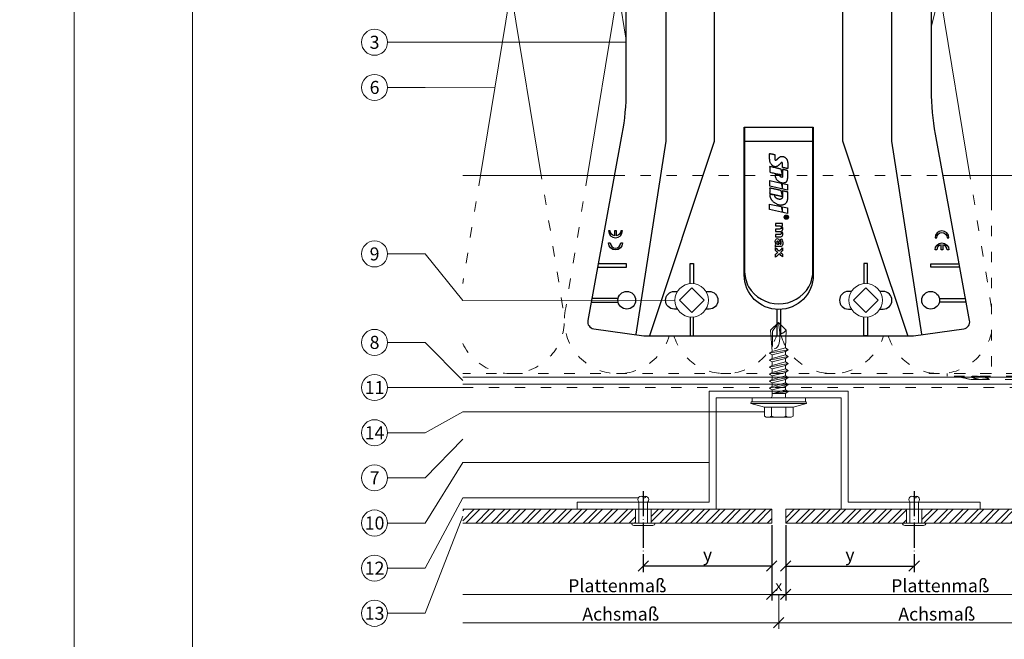
# Model space of a CAD drawing. Units: millimetres. Extents: x -1685 to 11761, y 4 to 6486.
# Drawn here: x 5746 to 6029, y 197 to 376 of the extents above; entities that cross this region are included whole.
import ezdxf

# ---------------------------------------------------------------- set-up
doc = ezdxf.new("R2010")
doc.units = ezdxf.units.MM
doc.linetypes.add('ACAD_ISO03W100', pattern=[30, 12, -18])
doc.linetypes.add('ACAD_ISO04W100', pattern=[30, 24, -3, 0, -3])
doc.layers.get('Defpoints').update_dxf_attribs({"lineweight": 5})
for name, color, linetype, lineweight in [('Bemassung', 3, 'Continuous', 5), ('Dämmstoffhalter', 20, 'Continuous', 5), ('Dämmung', 30, 'Continuous', 5), ('Fassadenbekleidung', 251, 'Continuous', 13), ('Fassadenbekleidung_Schraffur', 251, 'Continuous', 5), ('Fassadenniet', 163, 'Continuous', 5), ('Hut-Profil', 1, 'Continuous', 13), ('Legende', 251, 'Continuous', 5), ('Profil-T', 1, 'Continuous', 13), ('Spidi-max-Verbindungsschraube', 6, 'Continuous', 15), ('Windbremsfolie', 3, 'Continuous', 13)]:
    doc.layers.add(name, color=color, linetype=linetype, lineweight=lineweight)
doc.layers.add('Blattrahmen_innen', color=251, linetype='Continuous', lineweight=5, true_color=0x696969)
doc.layers.add('Spidi-max', color=6, linetype='Continuous')
doc.layers.add('Text_DE', color=7, linetype='Continuous')
doc.styles.get("Standard").update_dxf_attribs({"font": 'arial.ttf'})
doc.styles.add('Text-H1.9', font='arial.ttf', dxfattribs={"height": 1.9})
doc.styles.add('Text-H3', font='arial.ttf', dxfattribs={"height": 3})
doc.styles.add('Text-H5', font='arial.ttf', dxfattribs={"height": 5})
doc.dimstyles.new('ISO-25', dxfattribs={"dimtxt": 2.5, "dimasz": 3, "dimexe": 1.75, "dimexo": 0.625, "dimtad": 1, "dimtxsty": 'Standard', "dimblk": 'OBLIQUE', "dimcen": 2.5, "dimadec": 0, "dimazin": 0, "dimtfac": 1, "dimtmove": 0, "dimatfit": 3, "dimfxl": 1, "dimarcsym": 0})

# ---------------------------------------------------------------- blocks, each defined once
blk = doc.blocks.new('_Oblique')
at = {"color": 0, "linetype": 'ByBlock', "lineweight": -2}
blk.add_line((-0.5, -0.5), (0.5, 0.5), dxfattribs=at)
blk = doc.blocks.new('*D19')
at = {"layer": 'Bemassung', "color": 0, "lineweight": -2, "transparency": 16777216}
for p, q in [((5962.11, 230.32), (5962.11, 216.82)), ((5925.11, 218.95), (5925.11, 216.82)), ((5962.11, 218.57), (5925.11, 218.57))]:
    blk.add_line(p, q, dxfattribs=at)
at = {"layer": 'Defpoints', "color": 0, "transparency": 16777216}
for p in [(5962.11, 230.95), (5925.11, 219.57), (5925.11, 218.57)]:
    blk.add_point(p, dxfattribs=at)
at = {"layer": 'Bemassung', "color": 0, "lineweight": -2, "transparency": 16777216, "xscale": 3, "yscale": 3, "zscale": 3, "rotation": 180}
blk.add_blockref('_Oblique', (5925.11, 218.57), dxfattribs=at)
at = {"layer": 'Bemassung', "color": 0, "lineweight": -2, "transparency": 16777216, "xscale": 3, "yscale": 3, "zscale": 3}
blk.add_blockref('_Oblique', (5962.11, 218.57), dxfattribs=at)
blk = doc.blocks.new('*D20')
at = {"layer": 'Bemassung', "color": 0, "lineweight": -2, "transparency": 16777216}
for p, q in [((5966.11, 230.32), (5966.11, 216.82)), ((5966.11, 218.57), (6003.11, 218.57)), ((6003.11, 218.95), (6003.11, 216.82))]:
    blk.add_line(p, q, dxfattribs=at)
at = {"layer": 'Defpoints', "color": 0, "transparency": 16777216}
for p in [(5966.11, 230.95), (6003.11, 219.57), (6003.11, 218.57)]:
    blk.add_point(p, dxfattribs=at)
at = {"layer": 'Bemassung', "color": 0, "lineweight": -2, "transparency": 16777216, "xscale": 3, "yscale": 3, "zscale": 3, "rotation": 180}
blk.add_blockref('_Oblique', (5966.11, 218.57), dxfattribs=at)
at = {"layer": 'Bemassung', "color": 0, "lineweight": -2, "transparency": 16777216, "xscale": 3, "yscale": 3, "zscale": 3}
blk.add_blockref('_Oblique', (6003.11, 218.57), dxfattribs=at)
blk = doc.blocks.new('*D21')
at = {"layer": 'Bemassung', "color": 0, "lineweight": -2, "transparency": 16777216}
for p, q in [((5962.11, 219.57), (5962.11, 208.65)), ((5966.11, 218.95), (5966.11, 208.65)), ((5962.11, 210.4), (5966.11, 210.4))]:
    blk.add_line(p, q, dxfattribs=at)
at = {"layer": 'Defpoints', "color": 0, "transparency": 16777216}
for p in [(5962.11, 220.2), (5966.11, 219.57), (5966.11, 210.4)]:
    blk.add_point(p, dxfattribs=at)
at = {"layer": 'Bemassung', "color": 0, "lineweight": -2, "transparency": 16777216, "xscale": 3, "yscale": 3, "zscale": 3, "rotation": 180}
blk.add_blockref('_Oblique', (5962.11, 210.4), dxfattribs=at)
at = {"layer": 'Bemassung', "color": 0, "lineweight": -2, "transparency": 16777216, "xscale": 3, "yscale": 3, "zscale": 3}
blk.add_blockref('_Oblique', (5966.11, 210.4), dxfattribs=at)
blk = doc.blocks.new('A$C35DD05BE')
at = {"layer": 'Spidi-max'}
for p, q in [((-9.85, -54), (9.85, -54)), ((1.64, -75.87), (1.64, -75.87)), ((-53.99, -100.3), (-46.25, -100.3)), ((-46.25, -99.3), (-53.81, -99.3)), ((46.25, -99.3), (53.81, -99.3)), ((53.99, -100.3), (46.25, -100.3))]:
    blk.add_line(p, q, dxfattribs=at)
for points in [[(16, 0, -0.414214), (20.5, -4.5), (20.5, -5.8, 1), (30.5, -5.8), (30.5, -4.5, -0.414214), (35, 0), (44, 0), (44, -2), (35, -2, 0.414214), (32.5, -4.5), (32.5, -5.8, -1), (18.5, -5.8), (18.5, -4.5, 0.414214), (16, -2), (-16, -2, 0.414214), (-18.5, -4.5), (-18.5, -5.8, -1), (-32.5, -5.8), (-32.5, -4.5, 0.414214), (-35, -2), (-44, -2), (-44, 0), (-35, 0, -0.414214), (-30.5, -4.5), (-30.5, -5.8, 1), (-20.5, -5.8), (-20.5, -4.5, -0.414214), (-16, 0)], [(9.95, -50), (9.95, -92.5, -1), (-9.95, -92.5), (-9.95, -50)], [(2.24, -75.73), (2.24, -75.99, 0.414214), (2.31, -76.06), (2.36, -76.06, 0.414214), (2.47, -75.95), (2.47, -75.73)], [(45.5, -81.8, -1), (48.5, -81.8), (49, -81.8, 1), (45, -81.8)], [(-48.5, -83.3, 1), (-45.5, -83.3), (-45, -83.3, -1), (-49, -83.3)]]:
    blk.add_lwpolyline(points, format="xyb", close=True, dxfattribs=at)
for points in [[(-44, -2), (-44, -39.37, -0.045289), (-45.14, -51.97), (-54.97, -105.64, 0.426575), (-53.28, -107.98), (-38.84, -110), (38.84, -110), (53.28, -107.98, 0.426575), (54.97, -105.64), (45.14, -51.97, -0.045289), (44, -39.37), (44, -2)], [(-9.85, -50), (-9.85, -90.97, 0.11681), (-8.71, -95.92)], [(8.71, -95.92, 0.117533), (9.85, -90.97), (9.85, -50)], [(-49, -79.8, 1), (-45, -79.8), (-45.5, -79.8, -0.365977), (-46.75, -81.28), (-46.75, -79.8), (-47.25, -79.8), (-47.25, -81.28, -0.365977), (-48.5, -79.8), (-49, -79.8)], [(45, -85.3, -1), (49, -85.3), (48.5, -85.3, 0.365977), (47.25, -83.82), (47.25, -85.3), (46.75, -85.3), (46.75, -83.82, 0.365977), (45.5, -85.3), (45, -85.3)], [(-29.14, -102.35), (-30.05, -102.35, -0.414214), (-32.6, -99.8), (-32.6, -99.8, -0.414214), (-30.05, -97.25), (-29.14, -97.25)], [(-20.96, -97.25), (-20.05, -97.25, -0.414214), (-17.5, -99.8), (-17.5, -99.8, -0.414214), (-20.05, -102.35), (-20.96, -102.35)], [(20.96, -97.25), (20.05, -97.25, 0.414214), (17.5, -99.8), (17.5, -99.8, 0.414214), (20.05, -102.35), (20.96, -102.35)], [(29.14, -102.35), (30.05, -102.35, 0.414214), (32.6, -99.8), (32.6, -99.8, 0.414214), (30.05, -97.25), (29.14, -97.25)]]:
    blk.add_lwpolyline(points, format="xyb", dxfattribs=at)
for points in [[(-32.5, -5.8), (-32.5, -54), (-41.11, -109.58)], [(-37.13, -109.9), (-18.5, -54), (-18.5, -5.8)], [(37.13, -109.9), (18.5, -54), (18.5, -5.8)], [(32.5, -5.8), (32.5, -54), (41.11, -109.58)], [(-52.16, -90.3), (-43.8, -90.3), (-43.8, -89.3), (-51.98, -89.3)], [(-25.53, -95.01), (-25.53, -89.25), (-24.52, -89.25), (-24.52, -95.01)], [(25.52, -95.01), (25.52, -89.25), (24.52, -89.25), (24.52, -95.01)], [(52.16, -90.3), (43.8, -90.3), (43.8, -89.3), (51.98, -89.3)], [(-25.53, -104.59), (-25.53, -110), (-24.52, -110), (-24.52, -104.59)], [(-0.5, -102.44), (-0.5, -110)], [(0.5, -102.44), (0.5, -110)], [(25.52, -104.59), (25.52, -110), (24.52, -110), (24.52, -104.59)]]:
    blk.add_lwpolyline(points, dxfattribs=at)
for points in [[(-2.6, -66.98), (-2.6, -65.34), (0.68, -66.06), (1.1, -67.71), (1.1, -66.17), (2.57, -66.51), (2.57, -68.12)], [(-2.61, -73.71), (-2.61, -72.09), (0.7, -72.82), (1.1, -74.47), (1.1, -72.91), (2.57, -73.22), (2.57, -74.86)]]:
    blk.add_lwpolyline(points, close=True, dxfattribs=at)
for centre in [(-43.75, -99.8), (43.75, -99.8)]:
    blk.add_circle(centre, 2.55, dxfattribs=at)
blk.add_arc((0, -90.67), 10.17, 211.092, 328.908, dxfattribs=at)
for centre, major_axis in [((2.19, -75.87), (-0.622, 0)), ((2.18, -75.87), (-0.535, 0))]:
    blk.add_ellipse(centre, major_axis=major_axis, ratio=0.999391, dxfattribs=at)
for points, weights, knots in [([(0.71, -60.21), (0.82, -60.11), (0.96, -60.16), (1.1, -60.22), (1.1, -60.37), (1.11, -60.97), (1.12, -61.57), (1.85, -61.74), (2.58, -61.91), (2.58, -61.08), (2.58, -60.24), (2.58, -59.22), (1.76, -58.62), (0.92, -58), (0.14, -58.68), (-0.27, -59.04), (-0.68, -59.39), (-0.81, -59.51), (-0.98, -59.43), (-1.14, -59.35), (-1.14, -59.17), (-1.12, -58.51), (-1.11, -57.85), (-1.86, -57.69), (-2.61, -57.53), (-2.61, -58.35), (-2.61, -59.17), (-2.61, -60.23), (-1.86, -60.98), (-0.95, -61.88), (-0.05, -60.98), (0.33, -60.6), (0.71, -60.21)], [1, 0.833159098896, 1, 0.833159098896, 1, 1, 1, 1, 1, 1, 1, 0.892007878307, 1, 0.781230196943, 1, 1, 1, 0.838345938966, 1, 0.838345938966, 1, 1, 1, 1, 1, 1, 1, 0.923864048308, 1, 0.707163998231, 1, 1, 1], [0, 0, 0, 1.172001, 1.172001, 2.344003, 2.344003, 3.344003, 3.344003, 4.344003, 4.344003, 5.344003, 5.344003, 6.28206, 6.28206, 7.630384, 7.630384, 8.630384, 8.630384, 9.783493, 9.783493, 10.936602, 10.936602, 11.936602, 11.936602, 12.936602, 12.936602, 13.936602, 13.936602, 14.722081, 14.722081, 16.292715, 16.292715, 17.292715, 17.292715, 17.292715]), ([(2.58, -64.54), (2.58, -65.01), (2.39, -65.44), (2.29, -65.68), (2.06, -65.79), (1.81, -65.92), (1.53, -65.95), (0.47, -66.08), (-0.31, -65.36), (-1.1, -64.64), (-1.07, -63.58), (-0.35, -63.6), (0.37, -63.62), (0.37, -63.76), (0.37, -63.9), (0.37, -63.9), (0.37, -63.9), (0.37, -64.33), (0.8, -64.39), (0.87, -64.4), (0.94, -64.41), (1, -64.42), (1.05, -64.38), (1.09, -64.34), (1.09, -64.28), (1.1, -64.02), (1.1, -63.76), (1.1, -63.76), (1.1, -63.75), (-0.75, -63.33), (-2.59, -62.9), (-2.59, -62.11), (-2.59, -61.31), (-0.95, -61.68), (0.7, -62.05), (0.9, -62.88), (1.1, -63.72), (1.1, -62.93), (1.11, -62.14), (1.11, -62.14), (1.11, -62.14), (1.84, -62.29), (2.58, -62.45), (2.58, -63.49), (2.58, -64.54)], [1, 0.979000926488, 1, 0.941476822174, 1, 0.984067991807, 1, 0.909611274342, 1, 0.909611274342, 1, 1, 1, 1, 1, 1, 1, 0.751802319127, 1, 1, 1, 0.911623726072, 1, 0.911623726072, 1, 1, 1, 1, 1, 1, 1, 1, 1, 1, 1, 1, 1, 1, 1, 1, 1, 1, 1, 1, 1], [0, 0, 0, 0.41059, 0.41059, 1.098212, 1.098212, 1.455698, 1.455698, 2.312595, 2.312595, 3.169493, 3.169493, 4.169493, 4.169493, 5.169493, 5.169493, 6.169493, 6.169493, 7.609504, 7.609504, 8.609504, 8.609504, 9.456662, 9.456662, 10.30382, 10.30382, 11.30382, 11.30382, 12.30382, 12.30382, 13.30382, 13.30382, 14.30382, 14.30382, 15.30382, 15.30382, 16.30382, 16.30382, 17.30382, 17.30382, 18.30382, 18.30382, 19.30382, 19.30382, 20.30382, 20.30382, 20.30382]), ([(2.58, -70.6), (2.58, -71.84), (1.4, -72.24), (0.47, -72.56), (-0.43, -72.15), (-1.22, -71.79), (-1.84, -71.17), (-2.59, -70.42), (-2.59, -69.35), (-1.86, -69.4), (-1.13, -69.44), (-1.13, -69.58), (-1.13, -69.71), (-1.13, -69.71), (-1.13, -69.71), (-1.13, -69.86), (-1.06, -70), (-0.86, -70.37), (-0.47, -70.55), (-0.12, -70.7), (0.25, -70.75), (0.58, -70.79), (0.83, -70.57), (1.09, -70.35), (1.09, -70.02), (1.09, -70.02), (1.09, -70.01), (1.09, -69.96), (1.09, -69.91), (-0.76, -69.49), (-2.6, -69.06), (-2.6, -68.27), (-2.6, -67.48), (-0.95, -67.85), (0.7, -68.21), (0.9, -69.03), (1.1, -69.84), (1.1, -69.08), (1.1, -68.31), (1.84, -68.47), (2.58, -68.63), (2.58, -69.61), (2.58, -70.6)], [1, 0.812378627009, 1, 0.930220274156, 1, 0.983752911424, 1, 0.924173742665, 1, 1, 1, 1, 1, 1, 1, 0.969846619907, 1, 0.94539425745, 1, 0.989944802374, 1, 0.910899262729, 1, 0.910899262729, 1, 1, 1, 1, 1, 1, 1, 1, 1, 1, 1, 1, 1, 1, 1, 1, 1, 1, 1], [0, 0, 0, 1.245153, 1.245153, 1.996721, 1.996721, 2.357734, 2.357734, 3.141593, 3.141593, 4.141593, 4.141593, 5.141593, 5.141593, 6.141593, 6.141593, 6.633984, 6.633984, 7.297972, 7.297972, 7.581833, 7.581833, 8.432509, 8.432509, 9.283185, 9.283185, 10.283185, 10.283185, 11.283185, 11.283185, 12.283185, 12.283185, 13.283185, 13.283185, 14.283185, 14.283185, 15.283185, 15.283185, 16.283185, 16.283185, 17.283185, 17.283185, 18.283185, 18.283185, 18.283185]), ([(2.16, -76.02), (2.18, -76.17), (2.32, -76.17), (2.35, -76.17), (2.38, -76.17), (2.55, -76.17), (2.55, -75.99), (2.55, -75.8), (2.55, -75.62), (2.2, -75.62), (1.84, -75.62), (1.84, -75.67), (1.84, -75.73), (1.99, -75.73), (2.14, -75.73), (2.14, -75.81), (2.14, -75.89), (1.99, -75.95), (1.84, -76.02), (1.84, -76.1), (1.84, -76.17), (2, -76.1), (2.16, -76.02)], [1, 0.752468934624, 1, 1, 1, 0.707106781187, 1, 1, 1, 1, 1, 1, 1, 1, 1, 1, 1, 1, 1, 1, 1, 1, 1], [0, 0, 0, 1.437987, 1.437987, 2.437987, 2.437987, 4.008784, 4.008784, 5.008784, 5.008784, 6.008784, 6.008784, 7.008784, 7.008784, 8.008784, 8.008784, 9.008784, 9.008784, 10.008784, 10.008784, 11.008784, 11.008784, 12.008784, 12.008784, 12.008784])]:
    blk.add_rational_spline(points, weights, degree=2, knots=knots, dxfattribs=at)
for points, knots in [([(0.48, -80.02), (0.39, -79.98), (0.24, -79.97), (-0.28, -79.97), (-0.61, -79.97), (-0.94, -79.97), (-0.94, -79.74), (-0.94, -79.51), (-0.94, -79.28), (-0.56, -79.28), (-0.18, -79.28), (0.39, -79.28), (0.52, -79.26), (0.64, -79.22), (0.68, -79.18), (0.74, -79.07), (0.75, -79), (0.75, -78.81), (0.73, -78.71), (0.64, -78.54), (0.57, -78.48), (0.4, -78.41), (0.26, -78.39), (-0.27, -78.39), (-0.6, -78.39), (-0.94, -78.39), (-0.94, -78.16), (-0.94, -77.93), (-0.94, -77.7), (-0.25, -77.7), (0.43, -77.7), (1.12, -77.7), (1.12, -77.91), (1.12, -78.13), (1.12, -78.34), (1.03, -78.34), (0.93, -78.34), (0.84, -78.34), (1.06, -78.57), (1.17, -78.84), (1.17, -79.32), (1.14, -79.46), (1.03, -79.71), (0.95, -79.81), (0.84, -79.88), (0.95, -80), (1.03, -80.12), (1.14, -80.39), (1.17, -80.53), (1.17, -80.87), (1.13, -81.03), (1.01, -81.3), (0.92, -81.4), (0.8, -81.46), (0.72, -81.51), (0.57, -81.53), (-0.06, -81.53), (-0.5, -81.53), (-0.94, -81.53), (-0.94, -81.3), (-0.94, -81.07), (-0.94, -80.84), (-0.54, -80.84), (-0.15, -80.84), (0.44, -80.84), (0.57, -80.82), (0.71, -80.71), (0.75, -80.61), (0.75, -80.38), (0.73, -80.29), (0.63, -80.12), (0.57, -80.06), (0.48, -80.02)], [0, 0, 0, 0, 0.369787, 0.369787, 1, 1, 1, 2, 2, 2, 2.178024, 2.178024, 2.272657, 2.272657, 2.36729, 2.36729, 2.461923, 2.461923, 2.576271, 2.576271, 2.690619, 2.690619, 2.80579, 2.80579, 3, 3, 3, 4, 4, 4, 5, 5, 5, 6, 6, 6, 7, 7, 7, 7.48263, 7.48263, 7.740222, 7.740222, 8, 8, 8, 8.220005, 8.220005, 8.439589, 8.439589, 8.719795, 8.719795, 9, 9, 9, 9.309042, 9.309042, 10, 10, 10, 11, 11, 11, 11.312367, 11.312367, 11.474435, 11.474435, 11.688909, 11.688909, 11.843806, 11.843806, 12, 12, 12, 12]), ([(0.41, -83.66), (0.36, -83.53), (0.32, -83.31), (0.24, -82.75), (0.19, -82.56), (0.1, -82.31), (0.03, -82.21), (-0.15, -82.07), (-0.26, -82.04), (-0.55, -82.04), (-0.7, -82.12), (-0.92, -82.42), (-0.98, -82.63), (-0.98, -83.06), (-0.96, -83.2), (-0.87, -83.47), (-0.8, -83.59), (-0.71, -83.71), (-0.72, -83.72), (-0.74, -83.72), (-0.85, -83.76), (-0.9, -83.78), (-0.94, -83.8), (-0.94, -84.03), (-0.94, -84.25), (-0.94, -84.48), (-0.84, -84.42), (-0.75, -84.38), (-0.57, -84.34), (-0.44, -84.33), (-0.26, -84.33), (-0.05, -84.33), (0.16, -84.33), (0.37, -84.33), (0.61, -84.33), (0.77, -84.3), (0.95, -84.18), (1.02, -84.07), (1.14, -83.77), (1.17, -83.54), (1.17, -82.9), (1.12, -82.64), (0.93, -82.3), (0.78, -82.18), (0.58, -82.11), (0.55, -82.32), (0.52, -82.53), (0.49, -82.73), (0.59, -82.78), (0.65, -82.83), (0.69, -82.9), (0.73, -82.97), (0.75, -83.07), (0.75, -83.37), (0.73, -83.49), (0.64, -83.62), (0.56, -83.66), (0.44, -83.66), (0.42, -83.66), (0.41, -83.66)], [0, 0, 0, 0, 0.148041, 0.148041, 0.258062, 0.258062, 0.368783, 0.368783, 0.478961, 0.478961, 0.645605, 0.645605, 0.812249, 0.812249, 0.906414, 0.906414, 1, 1, 1, 1.314965, 1.314965, 2, 2, 2, 3, 3, 3, 3.5, 3.5, 4, 4, 4, 5, 5, 5, 5.191958, 5.191958, 5.384852, 5.384852, 5.576718, 5.576718, 5.788116, 5.788116, 6, 6, 6, 7, 7, 7, 8, 8, 8, 8.236773, 8.236773, 8.589262, 8.589262, 8.939932, 8.939932, 9, 9, 9, 9]), ([(-0.94, -84.68), (-0.94, -84.95), (-0.94, -85.22), (-0.94, -85.49), (-0.72, -85.67), (-0.51, -85.84), (-0.3, -86.02), (-0.51, -86.2), (-0.72, -86.38), (-0.94, -86.55), (-0.94, -86.83), (-0.94, -87.12), (-0.94, -87.4), (-0.57, -87.08), (-0.21, -86.76), (0.15, -86.43), (0.47, -86.73), (0.8, -87.02), (1.12, -87.32), (1.12, -87.05), (1.12, -86.78), (1.12, -86.51), (0.93, -86.35), (0.74, -86.18), (0.55, -86.02), (0.74, -85.87), (0.93, -85.71), (1.12, -85.56), (1.12, -85.28), (1.12, -85), (1.12, -84.72), (0.79, -85.02), (0.46, -85.32), (0.12, -85.62), (-0.23, -85.31), (-0.58, -84.99), (-0.94, -84.68)], [0, 0, 0, 0, 1, 1, 1, 2, 2, 2, 3, 3, 3, 4, 4, 4, 5, 5, 5, 6, 6, 6, 7, 7, 7, 8, 8, 8, 9, 9, 9, 10, 10, 10, 11, 11, 11, 12, 12, 12, 12]), ([(-0.5, -83.47), (-0.57, -83.35), (-0.6, -83.23), (-0.6, -83), (-0.57, -82.91), (-0.46, -82.76), (-0.39, -82.73), (-0.24, -82.73), (-0.18, -82.77), (-0.13, -82.86), (-0.1, -82.92), (-0.06, -83.05), (-0.03, -83.24), (0, -83.43), (0.03, -83.57), (0.05, -83.66), (0.02, -83.66), (-0.02, -83.66), (-0.19, -83.66), (-0.28, -83.65), (-0.32, -83.63), (-0.39, -83.6), (-0.45, -83.55), (-0.5, -83.47)], [0, 0, 0, 0, 0.272153, 0.272153, 0.516082, 0.516082, 0.756894, 0.756894, 1, 1, 1, 2, 2, 2, 3, 3, 3, 3.216255, 3.216255, 4, 4, 4, 5, 5, 5, 5])]:
    blk.add_open_spline(points, degree=3, knots=knots, dxfattribs=at)
blk = doc.blocks.new('A$C53AE086D')
at = {"layer": 'Spidi-max-Verbindungsschraube'}
blk.add_lwpolyline([(0, -3.54), (3.54, 0), (0, 3.54), (-3.54, 0)], close=True, dxfattribs=at)
blk.add_circle((0, 0), 4.82, dxfattribs=at)
blk = doc.blocks.new('A$C64052E27')
at = {"layer": 'Profil-T'}
for points in [[(-91, 0), (-47.33, 0)], [(47.33, 0), (91, 0)], [(-91, -58), (91, -58)], [(-91, -60), (91, -60)]]:
    blk.add_lwpolyline(points, dxfattribs=at)
at = {"layer": 'Profil-T', "linetype": 'ACAD_ISO03W100', "ltscale": 0.25}
blk.add_lwpolyline([(-47.33, 0), (47.33, 0)], dxfattribs=at)
blk = doc.blocks.new('A$C32322BAE')
at = {"layer": 'Fassadenniet'}
for points in [[(-1.25, 0), (-1.25, 6, -0.414214), (-1.25, 7.48, -0.409512), (0, 7.48, 1.132371), (0.63, 7.74)], [(1.25, 0), (1.25, 6, 0.414214), (1.25, 7.48, 0.409512), (0, 7.48, 0.133004)]]:
    blk.add_lwpolyline(points, format="xyb", dxfattribs=at)
blk.add_lwpolyline([(-2.72, -0.75), (2.72, -0.75, 0.38449), (3.37, 0), (-3.37, 0, 0.38449)], format="xyb", close=True, dxfattribs=at)
blk = doc.blocks.new('A$C4AD739B4')
at = {"layer": 'Spidi-max-Verbindungsschraube'}
for p, q in [((8, -1.6), (-8, -1.6)), ((7.9, -1.1), (-7.9, -1.1)), ((-4.13, -2.64), (-4.13, -5.28)), ((-3.31, -1.6), (3.31, -1.6)), ((-2.06, -2.64), (-2.06, -5.28)), ((2.06, -2.64), (2.06, -5.28)), ((4.13, -2.64), (4.13, -5.28)), ((-3.1, -5.55), (3.1, -5.55))]:
    blk.add_line(p, q, dxfattribs=at)
for points in [[(-2.39, 0, 0.414214), (-1.91, 0.48)], [(1.91, 0.48, 0.414214), (2.39, 0)], [(-4.13, -5.28, 0.266469), (-2.06, -5.28)], [(-2.06, -5.28, 0.133235), (2.06, -5.28)], [(2.06, -5.28, 0.266469), (4.13, -5.28)]]:
    blk.add_lwpolyline(points, format="xyb", dxfattribs=at)
for points in [[(-8, -1.6), (-7.9, -1.1)], [(-8, -1.6), (-4.13, -2.64)], [(-4.13, -2.64), (4.13, -2.64)], [(4.13, -2.64), (8, -1.6)], [(8, -1.6), (7.9, -1.1)]]:
    blk.add_lwpolyline(points, dxfattribs=at)
blk.add_lwpolyline([(7.67, 0), (-7.67, 0), (-7.67, -1.1), (7.67, -1.1)], close=True, dxfattribs=at)
for points in [[(-0.09, 21.73), (-0.09, 21.73), (-2.34, 19.55), (-2.34, 19.55)], [(-0.09, 21.73), (-0.09, 21.73), (-1.83, 19.21), (-1.83, 19.21)], [(-0.09, 21.73), (-0.09, 21.73), (2.16, 19.55), (2.16, 19.55)], [(-0.09, 21.73), (-0.09, 21.73), (0.31, 18.88), (0.31, 18.88)], [(-2.34, 19.55), (-2.34, 19.55), (-1.91, 13.4), (-1.91, 13.4)], [(-1.83, 19.21), (-1.83, 19.21), (-1.83, 14.85), (-1.83, 14.85)], [(0.31, 18.88), (0.36, 16.43), (0.39, 14.54), (-1.32, 14.17)], [(0.31, 18.88), (0.31, 18.88), (0.39, 18.77), (0.39, 18.77)], [(0.39, 18.77), (0.39, 18.77), (0.47, 18.68), (0.47, 18.68)], [(0.47, 18.68), (0.47, 18.68), (0.56, 18.63), (0.56, 18.63)], [(0.56, 18.63), (0.56, 18.63), (0.67, 18.59), (0.67, 18.59)], [(0.67, 18.59), (0.67, 18.59), (0.78, 18.58), (0.78, 18.58)], [(0.78, 18.58), (0.78, 18.58), (0.9, 18.59), (0.9, 18.59)], [(0.9, 18.59), (0.9, 18.59), (1.02, 18.63), (1.02, 18.63)], [(1.02, 18.63), (1.02, 18.63), (1.16, 18.68), (1.16, 18.68)], [(1.16, 18.68), (1.16, 18.68), (1.3, 18.77), (1.3, 18.77)], [(1.3, 18.77), (1.3, 18.77), (1.46, 18.88), (1.46, 18.88)], [(1.46, 18.88), (1.46, 18.88), (1.62, 19.01), (1.62, 19.01)], [(1.62, 19.01), (1.62, 19.01), (1.79, 19.16), (1.79, 19.16)], [(1.79, 19.16), (1.79, 19.16), (1.97, 19.34), (1.97, 19.34)], [(2.16, 19.55), (2.16, 19.55), (1.91, 14.41), (1.91, 14.41)], [(1.97, 19.34), (1.97, 19.34), (2.15, 19.55), (2.15, 19.55)], [(-1.91, 13.4), (-1.91, 13.4), (1.91, 14.41), (1.91, 14.41)], [(2.75, 13.9), (2.75, 13.9), (1.91, 14.41), (1.91, 14.41)], [(-2.75, 12.9), (-2.75, 12.9), (2.75, 13.9), (2.75, 13.9)], [(-2.75, 12.9), (-2.75, 12.9), (-1.91, 13.4), (-1.91, 13.4)], [(-2.75, 12.9), (-2.75, 12.9), (-1.91, 12.39), (-1.91, 12.39)], [(-2.75, 10.88), (-2.75, 10.88), (2.75, 11.89), (2.75, 11.89)], [(-2.75, 10.88), (-2.75, 10.88), (-1.91, 11.39), (-1.91, 11.39)], [(-1.91, 12.39), (-1.91, 12.39), (1.91, 13.4), (1.91, 13.4)], [(-1.91, 11.39), (-1.91, 11.39), (1.91, 12.39), (1.91, 12.39)], [(-1.91, 11.39), (-1.91, 11.39), (-1.91, 12.39), (-1.91, 12.39)], [(1.91, 11.39), (1.91, 11.39), (-1.91, 10.38), (-1.91, 10.38)], [(2.75, 13.9), (2.75, 13.9), (1.91, 13.4), (1.91, 13.4)], [(1.91, 12.39), (1.91, 12.39), (1.91, 13.4), (1.91, 13.4)], [(2.75, 11.89), (2.75, 11.89), (1.91, 12.39), (1.91, 12.39)], [(2.75, 11.89), (2.75, 11.89), (1.91, 11.39), (1.91, 11.39)], [(1.91, 10.38), (1.91, 10.38), (1.91, 11.39), (1.91, 11.39)], [(-2.75, 10.88), (-2.75, 10.88), (-1.91, 10.38), (-1.91, 10.38)], [(-2.75, 8.87), (-2.75, 8.87), (2.75, 9.88), (2.75, 9.88)], [(-2.75, 8.87), (-2.75, 8.87), (-1.91, 9.37), (-1.91, 9.37)], [(-1.91, 8.37), (-1.91, 8.37), (-2.75, 8.87), (-2.75, 8.87)], [(-1.91, 9.37), (-1.91, 9.37), (-1.91, 10.38), (-1.91, 10.38)], [(-1.91, 9.37), (-1.91, 9.37), (1.91, 10.38), (1.91, 10.38)], [(1.91, 9.37), (1.91, 9.37), (-1.91, 8.37), (-1.91, 8.37)], [(2.75, 9.88), (2.75, 9.88), (1.91, 10.38), (1.91, 10.38)], [(2.75, 9.88), (2.75, 9.88), (1.91, 9.37), (1.91, 9.37)], [(1.91, 8.37), (1.91, 8.37), (1.91, 9.37), (1.91, 9.37)], [(-2.75, 6.85), (-2.75, 6.85), (2.75, 7.86), (2.75, 7.86)], [(-2.75, 6.85), (-2.75, 6.85), (-1.91, 7.36), (-1.91, 7.36)], [(-2.75, 6.85), (-2.75, 6.85), (-1.91, 6.35), (-1.91, 6.35)], [(-2.75, 4.84), (-2.75, 4.84), (2.75, 5.85), (2.75, 5.85)], [(1.91, 8.37), (1.91, 8.37), (-1.91, 7.36), (-1.91, 7.36)], [(-1.91, 7.36), (-1.91, 7.36), (-1.91, 8.37), (-1.91, 8.37)], [(-1.91, 6.35), (-1.91, 6.35), (1.91, 7.36), (1.91, 7.36)], [(-1.91, 5.34), (-1.91, 5.34), (1.91, 6.35), (1.91, 6.35)], [(-1.91, 5.34), (-1.91, 5.34), (-1.91, 6.35), (-1.91, 6.35)], [(2.75, 7.86), (2.75, 7.86), (1.91, 8.37), (1.91, 8.37)], [(2.75, 7.86), (2.75, 7.86), (1.91, 7.36), (1.91, 7.36)], [(1.91, 6.35), (1.91, 6.35), (1.91, 7.36), (1.91, 7.36)], [(2.75, 5.85), (2.75, 5.85), (1.91, 6.35), (1.91, 6.35)], [(2.75, 5.85), (2.75, 5.85), (1.91, 5.34), (1.91, 5.34)], [(-2.75, 4.84), (-2.75, 4.84), (-1.91, 5.34), (-1.91, 5.34)], [(-2.75, 4.84), (-2.75, 4.84), (-1.91, 4.34), (-1.91, 4.34)], [(-2.75, 2.83), (-2.75, 2.83), (2.75, 3.83), (2.75, 3.83)], [(-2.75, 2.83), (-2.75, 2.83), (-1.91, 3.33), (-1.91, 3.33)], [(1.91, 5.34), (1.91, 5.34), (-1.91, 4.34), (-1.91, 4.34)], [(-1.91, 3.33), (-1.91, 3.33), (-1.91, 4.34), (-1.91, 4.34)], [(-1.91, 3.33), (-1.91, 3.33), (1.91, 4.34), (1.91, 4.34)], [(1.91, 3.33), (1.91, 3.33), (-1.91, 2.32), (-1.91, 2.32)], [(1.91, 4.34), (1.91, 4.34), (1.91, 5.34), (1.91, 5.34)], [(2.75, 3.83), (2.75, 3.83), (1.91, 4.34), (1.91, 4.34)], [(2.75, 3.83), (2.75, 3.83), (1.91, 3.33), (1.91, 3.33)], [(1.91, 2.32), (1.91, 2.32), (1.91, 3.33), (1.91, 3.33)], [(-1.91, 2.32), (-1.91, 2.32), (-2.75, 2.83), (-2.75, 2.83)], [(-1.91, 0.48), (-1.91, 0.48), (-1.91, 2.32), (-1.91, 2.32)], [(1.91, 2.32), (1.91, 2.32), (-1.68, 1.31), (-1.68, 1.31)], [(-1.68, 1.31), (-1.68, 1.31), (2.75, 1.82), (2.75, 1.82)], [(1.91, 1.31), (1.91, 1.31), (-1.68, 1.31), (-1.68, 1.31)], [(2.75, 1.82), (2.75, 1.82), (1.91, 2.32), (1.91, 2.32)], [(1.91, 1.31), (1.91, 1.31), (2.75, 1.82), (2.75, 1.82)], [(1.91, 0.48), (1.91, 0.48), (1.91, 1.31), (1.91, 1.31)]]:
    blk.add_open_spline(points, degree=3, dxfattribs=at)
blk = doc.blocks.new('A$Ce9c639dd')
at = {"layer": 'Fassadenbekleidung_Schraffur'}
h = blk.add_hatch(dxfattribs=at)
h.set_pattern_fill('STEEL', color=256, scale=25, style=0)
h.set_pattern_definition([(45, (5524.9778, -2959.7593), (-2.2097087, 2.2097087), []), (45, (5524.9778, -2958.1968), (-2.2097087, 2.2097087), [])])
h.paths.add_polyline_path([(-23.25, 0), (-23.25, -4), (16, -4), (16, 0)])
h.paths.add_polyline_path([(-18.75, -4), (-18.75, 0), (-73, 0), (-73, -4)])
at = {"layer": 'Fassadenbekleidung'}
blk.add_lwpolyline([(-73, -4), (-23.25, -4), (-23.25, 0), (-73, 0)], dxfattribs=at)
blk.add_lwpolyline([(-18.75, -4), (16, -4), (16, 0), (-18.75, 0)], close=True, dxfattribs=at)
blk = doc.blocks.new('A$Cb2d3d0d9')
at = {"layer": 'Fassadenbekleidung_Schraffur'}
h = blk.add_hatch(dxfattribs=at)
h.set_pattern_fill('STEEL', color=256, scale=25, style=0)
h.set_pattern_definition([(45, (5488.9778, -2959.7593), (-2.2097087, 2.2097087), []), (45, (5488.9778, -2958.1968), (-2.2097087, 2.2097087), [])])
h.paths.add_polyline_path([(23.25, 0), (23.25, -4), (73, -4), (73, 0)])
h.paths.add_polyline_path([(18.75, -4), (18.75, 0), (-16, 0), (-16, -4)])
at = {"layer": 'Fassadenbekleidung'}
blk.add_lwpolyline([(18.75, -4), (-16, -4), (-16, 0), (18.75, 0)], close=True, dxfattribs=at)
blk.add_lwpolyline([(73, -4), (23.25, -4), (23.25, 0), (73, 0)], dxfattribs=at)
blk = doc.blocks.new('A$C448f4c3b')
at = {"layer": 'Dämmstoffhalter'}
blk.add_line((-4.75, 177.799998), (-4.75, 50.079305), dxfattribs=at)
at = {"layer": 'Dämmstoffhalter', "linetype": 'ACAD_ISO03W100', "ltscale": 0.25}
for p, q in [((-4.75, 50.079305), (-4.75, 0)), ((17.5, 0), (-17.5, 0)), ((-17.5, 0), (-17.5, -0.732927)), ((17.5, -0.732927), (-17.5, -0.732927)), ((-15, -0.732927), (-13.548351, -1.048077)), ((-13.55037, -1.047638), (-13.372108, -1.086269)), ((-13.372108, -1.086269), (-13.187049, -1.126276)), ((-13.187049, -1.126276), (-12.996817, -1.167361)), ((-12.996817, -1.167361), (-12.803302, -1.209159)), ((-12.803302, -1.209159), (-12.608423, -1.251299)), ((-12.608423, -1.251299), (-12.414204, -1.293363)), ((-12.414204, -1.293363), (-12.222637, -1.334932)), ((-12.222637, -1.334932), (-12.029454, -1.37694)), ((-12.029454, -1.37694), (-11.833174, -1.419701)), ((-11.833174, -1.419701), (-11.636768, -1.462554)), ((-11.636768, -1.462554), (-11.443048, -1.504845)), ((-11.443048, -1.504845), (-11.254682, -1.545939)), ((-11.254682, -1.545939), (-11.074, -1.585253)), ((-11.073251, -1.585415), (-10.545448, -1.7)), ((-7.810238, -1.7), (-10.545448, -1.7)), ((-10.525992, -0.869337), (-10.534841, -0.899105)), ((-10.534841, -0.899105), (-10.527179, -0.928285)), ((-10.527179, -0.928285), (-10.504317, -0.959889)), ((-10.498604, -0.841754), (-10.525992, -0.869337)), ((-10.504317, -0.959889), (-10.465924, -0.993742)), ((-10.452035, -0.816778), (-10.498604, -0.841754)), ((-10.465924, -0.993742), (-10.411832, -1.029639)), ((-10.386322, -0.794723), (-10.452035, -0.816778)), ((-10.411832, -1.029639), (-10.342443, -1.067311)), ((-10.301984, -0.775834), (-10.386322, -0.794723)), ((-10.342443, -1.067311), (-10.258278, -1.106476)), ((-10.199673, -0.760302), (-10.301984, -0.775834)), ((-10.258278, -1.106476), (-10.159985, -1.146865)), ((-10.080714, -0.748215), (-10.199673, -0.760302)), ((-10.159985, -1.146865), (-10.048679, -1.18814)), ((-9.946655, -0.73965), (-10.080714, -0.748215)), ((-10.048679, -1.18814), (-9.925576, -1.229941)), ((-9.799524, -0.734589), (-9.946655, -0.73965)), ((-9.925576, -1.229941), (-9.792159, -1.271881)), ((-9.641814, -0.732927), (-9.799524, -0.734589)), ((-9.792159, -1.271881), (-9.650282, -1.313537)), ((-9.650282, -1.313537), (-9.500346, -1.354883)), ((-9.641814, -0.732927), (-9.490473, -0.734262)), ((-9.500346, -1.354883), (-9.337832, -1.397113)), ((-9.490473, -0.734262), (-9.328118, -0.738319)), ((-9.337832, -1.397113), (-9.163772, -1.43978)), ((-9.328118, -0.738319), (-9.156067, -0.745178)), ((-9.163772, -1.43978), (-8.980172, -1.482234)), ((-9.156067, -0.745178), (-8.975747, -0.75488)), ((-8.980172, -1.482234), (-8.789347, -1.523834)), ((-8.975747, -0.75488), (-8.788847, -0.767379)), ((-8.789347, -1.523834), (-8.593606, -1.563984)), ((-8.788847, -0.767379), (-8.597074, -0.782616)), ((-8.711221, -0.772686), (-8.565004, -0.802173)), ((-8.597074, -0.782616), (-8.402021, -0.800509)), ((-8.593606, -1.563984), (-8.395581, -1.602106)), ((-8.565004, -0.802173), (-8.417745, -0.830493)), ((-8.417745, -0.830493), (-8.270569, -0.85741)), ((-8.402021, -0.800509), (-8.205533, -0.820892)), ((-8.395581, -1.602106), (-8.198035, -1.637639)), ((-8.270569, -0.85741), (-8.124665, -0.882731)), ((-8.205533, -0.820892), (-8.009517, -0.843589)), ((-8.198035, -1.637639), (-8.003871, -1.670121)), ((-8.124665, -0.882731), (-7.981227, -0.906276)), ((-8.009517, -0.843589), (-7.815889, -0.868361)), ((-8.003871, -1.670121), (-7.81024, -1.699995)), ((-7.981227, -0.906276), (-7.83731, -0.928503)), ((-7.804199, -0.92245), (-7.83731, -0.928512)), ((-7.815889, -0.868361), (-7.626571, -0.894901)), ((-7.646059, -1.671278), (-7.81024, -1.700006)), ((-5.621815, -1.7), (-7.810151, -1.7)), ((-7.770963, -0.91646), (-7.804199, -0.92245)), ((-7.737618, -0.910547), (-7.770963, -0.91646)), ((-7.704179, -0.904716), (-7.737618, -0.910547)), ((-7.670661, -0.898972), (-7.704179, -0.904716)), ((-7.637082, -0.89332), (-7.670661, -0.898972)), ((-7.480643, -1.64485), (-7.646059, -1.671278)), ((-7.626571, -0.894901), (-7.441706, -0.923172)), ((-7.315785, -1.621206), (-7.480643, -1.64485)), ((-7.441706, -0.923172), (-7.257776, -0.953765)), ((-7.153228, -1.60074), (-7.315785, -1.621206)), ((-7.257776, -0.953765), (-7.076359, -0.986558)), ((-6.994581, -1.583798), (-7.153228, -1.60074)), ((-7.076359, -0.986558), (-6.899381, -1.021363)), ((-6.841306, -1.570557), (-6.994581, -1.583798)), ((-6.899381, -1.021363), (-6.728548, -1.057939)), ((-6.694925, -1.56118), (-6.841306, -1.570557)), ((-6.728548, -1.057939), (-6.565477, -1.096017)), ((-6.556737, -1.555656), (-6.694925, -1.56118)), ((-6.565477, -1.096017), (-6.411628, -1.135344)), ((-6.427876, -1.553848), (-6.556737, -1.555656)), ((-6.427876, -1.553848), (-6.305953, -1.555656)), ((-6.411628, -1.135344), (-6.268147, -1.175623)), ((-6.342967, -1.554711), (-6.342967, -1.690364)), ((-5.636532, -1.690364), (-6.342967, -1.690364)), ((-6.305953, -1.555656), (-6.189006, -1.56118)), ((-6.268147, -1.175623), (-6.136207, -1.216512)), ((-6.189006, -1.56118), (-6.07879, -1.570561)), ((-6.136207, -1.216512), (-6.016853, -1.257661)), ((-6.07879, -1.570561), (-5.976764, -1.583798)), ((-6.016853, -1.257661), (-5.910713, -1.298675)), ((-5.976764, -1.583798), (-5.884086, -1.60074)), ((-5.910713, -1.298675), (-5.818212, -1.339204)), ((-5.884086, -1.60074), (-5.801755, -1.621206)), ((-5.818212, -1.339204), (-5.737006, -1.380301)), ((-5.801755, -1.621206), (-5.730334, -1.64485)), ((-5.737006, -1.380301), (-5.667505, -1.422066)), ((-5.730334, -1.64485), (-5.670302, -1.671278)), ((-5.670302, -1.671278), (-5.621815, -1.700006)), ((-5.667505, -1.422066), (-5.611587, -1.463884)), ((-5.594597, -1.682821), (-5.621816, -1.699995)), ((2.231247, -1.7), (-5.621785, -1.7)), ((-5.611587, -1.463884), (-5.570394, -1.505148)), ((-5.572759, -1.665037), (-5.594597, -1.682821)), ((-5.555712, -1.646221), (-5.572759, -1.665037)), ((-5.570394, -1.505148), (-5.544795, -1.545266)), ((-5.543559, -1.626334), (-5.555712, -1.646221)), ((-5.544795, -1.545266), (-5.534975, -1.583697)), ((-5.536563, -1.605463), (-5.543559, -1.626334)), ((-5.534975, -1.583697), (-5.536563, -1.605463))]:
    blk.add_line(p, q, dxfattribs=at)
blk = doc.blocks.new('A$C04379678')
at = {"layer": 'Dämmung'}
for p, q in [((-168.55, 107.96), (-176.91, 57)), ((-159.36, 57), (-167.73, 107.96)), ((-137.69, 107.96), (-146.05, 57)), ((-135, 96.56), (-136.87, 107.96)), ((-135, 96.56), (-136.87, 107.96)), ((-45.13, 107.96), (-47, 100.01)), ((-45.13, 107.96), (-47, 100.01)), ((-35.95, 57), (-44.31, 107.96)), ((-14.27, 107.96), (-20.25, 71.55)), ((-5.09, 57), (-13.45, 107.96))]:
    blk.add_line(p, q, dxfattribs=at)
at = {"layer": 'Dämmung', "linetype": 'ACAD_ISO03W100', "ltscale": 0.25}
for p, q in [((-176.91, 57), (-182, 25.98)), ((-153.12, 18.96), (-159.36, 57)), ((-146.05, 57), (-152.3, 18.96)), ((-29.7, 18.96), (-35.95, 57)), ((0, 25.98), (-5.09, 57))]:
    blk.add_line(p, q, dxfattribs=at)
for points in [[(-29.75, 0), (-182, 0)], [(0, 0), (-20.25, 0)]]:
    blk.add_lwpolyline(points, dxfattribs=at)
at = {"layer": 'Dämmung'}
for centre, start, end in [((-183.56, 111.49), 346.7595, 84.1879), ((-152.71, 111.49), 346.7595, 193.2405), ((-29.29, 111.49), 91.7019, 193.2405), ((1.56, 111.49), 95.8121, 193.2405), ((-29.29, 111.49), 346.7595, 54.119), ((-121.85, 111.49), 148.4446, 193.2405), ((-60.15, 111.49), 346.7595, 31.5554)]:
    blk.add_arc(centre, 15.43, start, end, dxfattribs=at)
at = {"layer": 'Dämmung', "linetype": 'ACAD_ISO03W100', "ltscale": 0.25}
for centre, start, end in [((-168.14, 15.43), 206.0079, 13.2405), ((-137.28, 15.43), 166.7595, 343.0159), ((-44.72, 15.43), 196.9841, 346.0013), ((-106.43, 15.43), 196.9841, 343.0159), ((-75.57, 15.43), 196.9841, 343.0159), ((-13.86, 15.43), 245.5501, 333.9921)]:
    blk.add_arc(centre, 15.43, start, end, dxfattribs=at)

msp = doc.modelspace()

# ---------------------------------------------------------------- linework, layer by layer
at = {"color": 2, "linetype": 'ACAD_ISO04W100', "ltscale": 0.3}
for p, q in [((5925.108, 240.148), (5925.108, 218.575)), ((6003.108, 240.148), (6003.108, 218.575))]:
    msp.add_line(p, q, dxfattribs=at)
at = {"layer": 'Bemassung'}
for p, q in [((5964.108, 210.403), (5964.108, 200.482)), ((5873.108, 202.232), (6055.108, 202.232))]:
    msp.add_line(p, q, dxfattribs=at)
for points in [[(5962.108, 210.403), (5873.108, 210.403)], [(5966.108, 210.403), (6055.108, 210.403)]]:
    msp.add_lwpolyline(points, dxfattribs=at)
at = {"layer": 'Blattrahmen_innen'}
msp.add_lwpolyline([(5795.27, 39.848), (6129.174, 39.848), (6129.174, 492.049), (5795.27, 492.049)], close=True, dxfattribs=at)
at = {"layer": 'Defpoints'}
msp.add_lwpolyline([(5761.2, 573.06), (6163.244, 573.06), (6163.244, 4.455), (5761.2, 4.455)], close=True, dxfattribs=at)
at = {"layer": 'Hut-Profil'}
msp.add_lwpolyline([(5906.108, 234.948), (5946.108, 234.948), (5946.108, 266.948), (5982.108, 266.948), (5982.108, 234.948), (6022.108, 234.948), (6022.108, 236.948), (5984.108, 236.948), (5984.108, 268.948), (5944.108, 268.948), (5944.108, 236.948), (5906.108, 236.948)], close=True, dxfattribs=at)
at = {"layer": 'Legende'}
for points in [[(5851.484, 369.348), (5862.296, 369.348)], [(5920.108, 369.348), (5862.296, 369.348)], [(5851.484, 356.348), (5862.296, 356.348)], [(5882.381, 356.428), (5862.296, 356.348)], [(5851.484, 308.412), (5862.296, 308.412)], [(5873.108, 295.049), (5862.296, 308.412)], [(5873.108, 295.049), (5934.241, 295.077)], [(5851.484, 282.948), (5862.296, 282.948)], [(5873.108, 271.948), (5862.296, 282.948)], [(5851.484, 269.948), (5873.108, 269.948)], [(5873.108, 262.988), (5862.296, 256.948)], [(5959.98, 262.988), (5873.108, 262.988)], [(5851.484, 256.948), (5862.296, 256.948)], [(5873.108, 255.069), (5862.296, 243.948)], [(5873.108, 248.331), (5862.296, 230.948)], [(5944.108, 248.331), (5873.108, 248.331)], [(5851.484, 243.948), (5862.296, 243.948)], [(5873.108, 238.2), (5862.296, 217.948)], [(5923.683, 238.2), (5873.108, 238.2)], [(5873.108, 232.948), (5862.296, 204.948)], [(5851.484, 230.948), (5862.296, 230.948)], [(5851.484, 217.948), (5862.296, 217.948)], [(5851.484, 204.948), (5862.296, 204.948)]]:
    msp.add_lwpolyline(points, dxfattribs=at)
for centre in [(5847.734, 369.348), (5847.734, 356.348), (5847.734, 308.412), (5847.734, 282.948), (5847.734, 269.948), (5847.734, 256.948), (5847.734, 243.948), (5847.734, 230.948), (5847.734, 217.948), (5847.734, 204.948)]:
    msp.add_circle(centre, 3.75, dxfattribs=at)
at = {"layer": 'Windbremsfolie', "linetype": 'ACAD_ISO03W100', "ltscale": 0.25}
msp.add_lwpolyline([(5873.108, 269.948), (6055.108, 269.948)], dxfattribs=at)

# ---------------------------------------------------------------- block references
at = {"layer": 'Bemassung', "xscale": 3, "yscale": 3, "zscale": 3, "rotation": 180}
msp.add_blockref('_Oblique', (5964.108, 202.232), dxfattribs=at)
at = {"layer": 'Dämmstoffhalter'}
msp.add_blockref('A$C448f4c3b', (6030.108, 273.948), dxfattribs=at)
at = {"layer": 'Dämmung'}
msp.add_blockref('A$C04379678', (6055.108, 273.948), dxfattribs=at)
at = {"layer": 'Fassadenbekleidung'}
for name, p in [('A$Ce9c639dd', (5946.108, 234.948)), ('A$Cb2d3d0d9', (5982.108, 234.948))]:
    msp.add_blockref(name, p, dxfattribs=at)
at = {"layer": 'Fassadenniet'}
for p in [(5925.108, 230.948), (6003.108, 230.948)]:
    msp.add_blockref('A$C32322BAE', p, dxfattribs=at)
at = {"layer": 'Profil-T'}
msp.add_blockref('A$C64052E27', (5964.108, 330.948), dxfattribs=at)
at = {"layer": 'Spidi-max'}
msp.add_blockref('A$C35DD05BE', (5964.108, 394.869), dxfattribs=at)
at = {"layer": 'Spidi-max-Verbindungsschraube'}
for name, p in [('A$C53AE086D', (5939.058, 295.069)), ('A$C53AE086D', (5989.158, 295.069)), ('A$C4AD739B4', (5964.108, 266.948))]:
    msp.add_blockref(name, p, dxfattribs=at)

# ---------------------------------------------------------------- texts
at = {"layer": 'Legende', "char_height": 3.75, "attachment_point": 5, "style": 'Text-H5'}
for s, insert in [('3', (5847.734, 369.348)), ('6', (5847.734, 356.348)), ('9', (5847.734, 308.412)), ('8', (5847.734, 282.948)), ('11', (5847.734, 269.948)), ('14', (5847.734, 256.948)), ('7', (5847.734, 243.948)), ('10', (5847.734, 230.948)), ('12', (5847.734, 217.948)), ('13', (5847.734, 204.948))]:
    msp.add_mtext_dynamic_manual_height_columns(s, width=10.27647, gutter_width=1, heights=[0], dxfattribs=dict(at, insert=insert))
at = {"layer": 'Text_DE', "insert": (918.327, 859.061), "char_height": 42.75, "attachment_point": 1, "style": 'Text-H1.9'}
msp.add_mtext_dynamic_manual_height_columns('\\pi80.0813;SPIDI   ist ein eingetragenes Warenzeichen der Slavonia Baubedarf GmbH Wien. "Schematische Darstellung" Dieses Dokument stellt\\P\\pi14.95025;KEINE Verlegeanleitung (Montageanleitung) dar, sondern dient der bloßen Veranschaulichung des Produkts. Das gilt insbesondere für alle\\P\\pi49.31647;bildlichen Darstellungen. Sie sind ausschließlich beispielhaft und begründen keine Haftung bzw. stellen keine Grundlage für Gewährleis-\\P\\pi39.6496;tungs- oder sonstige Ansprüche dar. Vor der Montage ist (unbedingt) Rücksprache mit unseren Technikern zu halten, um eine ordnungs-\\P\\pi83.15779;gemäße und fachgerechte Montage sicherstellen zu können. Produktänderungen im Sinne des technischen Fortschrittes vorbehalten.\\P\\pi214.04686;Druckfehler und Irrtümer vorbehalten. Es gelten unsere allgemeinen Geschäftsbedingungen. (c) Slavonia Baubedarf GmbH.', width=3691.5284, gutter_width=1, heights=[0], dxfattribs=at)
at = {"layer": 'Text_DE', "color": 3, "attachment_point": 5, "style": 'Text-H3'}
for s, insert, char_height in [('y', (5943.608, 221.841), 3.75), ('y', (5984.608, 221.841), 3.75), ('Plattenmaß', (5917.608, 212.903), 3.75), ('x', (5964.108, 212.903), 3), ('Plattenmaß', (6010.608, 212.903), 3.75), ('Achsmaß', (5918.608, 204.732), 3.75), ('Achsmaß', (6009.608, 204.732), 3.75)]:
    msp.add_mtext_dynamic_manual_height_columns(s, width=10.27647, gutter_width=1, heights=[0], dxfattribs=dict(at, insert=insert, char_height=char_height))

# ---------------------------------------------------------------- dimensions: what is measured, and where the dimension line sits
at = {"layer": 'Bemassung'}
dim = msp.add_linear_dim(base=(5925.108, 218.575), p1=(5962.108, 230.948), p2=(5925.108, 219.575), text=' ', dimstyle='ISO-25', dxfattribs=at)
dim.commit()
dim.dimension.update_dxf_attribs({"geometry": '*D19', "text_midpoint": (5943.608, 218.575), "dimtype": 160})
for base, p1, p2, picture, middle in [((6003.108, 218.575), (5966.108, 230.948), (6003.108, 219.575), '*D20', (5984.608, 218.575)), ((5966.108, 210.403), (5962.108, 220.2), (5966.108, 219.575), '*D21', (5964.108, 210.403))]:
    dim = msp.add_linear_dim(base=base, p1=p1, p2=p2, angle=180, text=' ', dimstyle='ISO-25', dxfattribs=at)
    dim.commit()
    dim.dimension.update_dxf_attribs({"geometry": picture, "text_midpoint": middle, "dimtype": 160})

doc.saveas('drawing.dxf')
